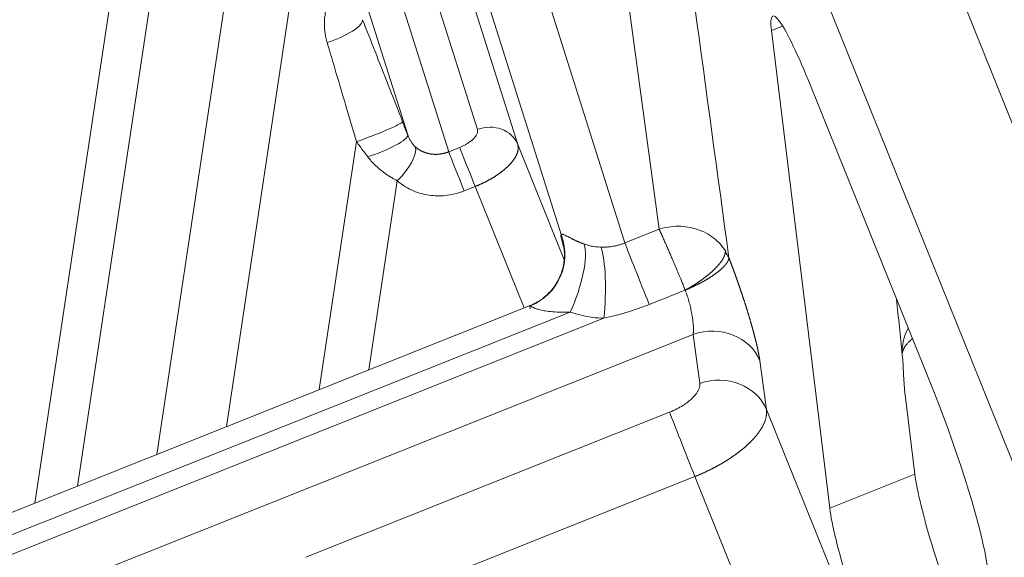
# Model space of a CAD drawing. Units: millimetres. Extents: x -182 to 1416, y 471 to 1339.
# Drawn here: x 784 to 806, y 630 to 642 of the extents above; entities that cross this region are included whole.
import ezdxf

# ---------------------------------------------------------------- set-up
doc = ezdxf.new("R2010")
doc.units = ezdxf.units.MM
doc.layers.add('1', color=7, linetype='Continuous', true_color=0xffffff)

msp = doc.modelspace()

# ---------------------------------------------------------------- linework, layer by layer
at = {"layer": '1', "color": 3, "linetype": 'Continuous', "lineweight": 18}
for p, q in [((769.72, 729.559), (823.168, 596.944)), ((768.752, 724.537), (818.98, 599.911)), ((800.764, 641.454), (802.044, 630.969)), ((804.325, 633.532), (801.619, 640.246)), ((795.465, 635.417), (669.795, 585.312)), ((803.691, 633.519), (803.911, 631.714))]:
    msp.add_line(p, q, dxfattribs=at)
at = {"layer": '1', "color": 3, "linetype": 'Continuous', "lineweight": 13}
for p, q in [((788.252, 649.579), (785.531, 631.456)), ((787.346, 649.394), (784.597, 631.084)), ((789.823, 649.134), (787.273, 632.151)), ((798.297, 637.091), (796.807, 648.093)), ((792.777, 647.655), (796.152, 636.954)), ((794.308, 639.279), (791.824, 647.154)), ((794.297, 647.092), (797.546, 636.792)), ((790.31, 646.996), (792.781, 639.161)), ((791.13, 646.878), (793.68, 638.793)), ((795.194, 638.95), (792.711, 646.826)), ((788.804, 632.761), (790.703, 645.413)), ((801.008, 641.551), (800.764, 641.454)), ((790.838, 633.572), (791.656, 639.017)), ((793.68, 638.793), (793.921, 638.889)), ((795.194, 638.95), (796.214, 636.42)), ((791.928, 634.007), (792.551, 638.157)), ((794.019, 637.934), (794.261, 638.03)), ((794.261, 638.03), (795.335, 635.365)), ((797.546, 636.792), (798.297, 637.091)), ((796.202, 636.716), (796.177, 636.797)), ((796.347, 635.274), (669.97, 584.887)), ((670.12, 584.516), (797.087, 635.139)), ((670.508, 583.535), (799.044, 634.784)), ((799.19, 633.71), (799.044, 634.784)), ((800.655, 633.133), (800.509, 634.206)), ((790.54, 629.893), (798.526, 633.077)), ((800.655, 633.133), (804.787, 622.879)), ((791.098, 628.483), (799.084, 631.667)), ((801.738, 625.083), (799.084, 631.667)), ((802.044, 630.969), (803.911, 631.714))]:
    msp.add_line(p, q, dxfattribs=at)
for centre, major_axis, ratio, start_param, end_param in [((791.135, 641.439), (0.651, 0.258), 0.275685, 4.411577, 6.250298), ((792.014, 639.2), (0.652, 0.253), 0.072271, 4.103361, 6.25149), ((794.542, 638.699), (-0.668, -0.211), 0.892945, 3.211863, 4.781974), ((792.128, 638.909), (0.651, 0.256), 0.198286, 4.280881, 6.250932), ((792.446, 638.436), (0.467, 0.521), 0.385498, 4.515641, 6.051876), ((794.155, 638.309), (-0.259, 0.65), 0.007922, 0.465748, 2.010365), ((795.033, 636.522), (0.967, 0.711), 0.992825, 4.45869, 6.015679), ((795.058, 636.365), (-1.148, -0.35), 0.915215, 3.128235, 3.22011), ((796.166, 635.752), (0.398, 1.132), 0.290272, 4.381093, 5.914879), ((797.947, 635.797), (-0.444, 1.115), 0.007922, 0.465748, 1.892969), ((796.906, 635.617), (0.033, 1.2), 0.176102, 4.307824, 5.843724), ((799.429, 633.831), (-1.14, -0.154), 0.887739, 3.366061, 4.934133), ((804.832, 634.436), (-1.193, -0.128), 0.909895, 5.709633, 6.25661), ((799.574, 632.757), (-1.14, -0.154), 0.887739, 3.36606, 4.93412), ((798.911, 632.124), (-0.426, 1.068), 0.007922, 0.465748, 2.010365)]:
    msp.add_ellipse(centre, major_axis=major_axis, ratio=ratio, start_param=start_param, end_param=end_param, dxfattribs=at)
at = {"layer": '1', "color": 3, "linetype": 'Continuous', "lineweight": 18}
for centre, major_axis, ratio, start_param, end_param in [((801.779, 638.936), (-0.985, 2.837), 0.102824, 5.156605, 6.727402), ((793.914, 638.213), (-0.259, 0.65), 0.007922, 0.465748, 2.010365), ((805.387, 629.254), (-2.43, 20.03), 0.057817, 1.243812, 1.307192), ((804.485, 632.221), (-0.985, 2.837), 0.102824, 3.585809, 5.156605), ((804.926, 629.196), (-0.985, 2.837), 0.102824, 0.444216, 2.015013), ((803.058, 628.451), (-0.985, 2.837), 0.102824, 0.444216, 2.015013)]:
    msp.add_ellipse(centre, major_axis=major_axis, ratio=ratio, start_param=start_param, end_param=end_param, dxfattribs=at)
at = {"layer": '1', "color": 3, "linetype": 'Continuous', "lineweight": 13}
for points in [[(799.829, 636.468), (799.331, 640.142), (798.833, 643.816), (798.335, 647.49)], [(792.667, 639.452), (792.679, 639.421), (792.703, 639.358), (792.741, 639.26), (792.767, 639.194), (792.781, 639.161)], [(793.921, 638.889), (793.943, 638.898), (793.985, 638.916), (794.045, 638.947), (794.107, 638.984), (794.17, 639.029), (794.231, 639.083), (794.282, 639.145), (794.313, 639.213), (794.314, 639.257), (794.308, 639.279)], [(798.079, 635.441), (798.342, 635.546), (798.606, 635.65), (798.869, 635.755)], [(798.526, 633.077), (798.584, 633.1), (798.689, 633.149), (798.821, 633.224), (798.927, 633.298), (799.009, 633.368), (799.071, 633.431), (799.117, 633.488), (799.152, 633.542), (799.177, 633.596), (799.192, 633.652), (799.193, 633.69), (799.19, 633.71)]]:
    msp.add_open_spline(points, degree=3, dxfattribs=at)
for points, knots in [([(791.481, 642.686), (791.479, 642.684), (791.472, 642.68), (791.46, 642.671), (791.446, 642.661), (791.432, 642.65), (791.418, 642.639), (791.404, 642.628), (791.39, 642.616), (791.376, 642.604), (791.362, 642.592), (791.349, 642.579), (791.335, 642.566), (791.321, 642.552), (791.308, 642.538), (791.287, 642.516), (791.257, 642.482), (791.22, 642.435), (791.182, 642.382), (791.138, 642.311), (791.097, 642.235), (791.065, 642.165), (791.032, 642.082), (790.997, 641.974), (790.967, 641.83), (790.953, 641.699), (790.95, 641.573), (790.955, 641.482), (790.963, 641.414), (790.968, 641.376), (790.975, 641.339), (790.982, 641.301), (790.991, 641.264), (791, 641.227), (791.007, 641.203), (791.01, 641.191)], [0, 0, 0, 0, 0.004874, 0.015383, 0.025998, 0.036719, 0.047546, 0.05848, 0.069522, 0.080673, 0.091933, 0.103302, 0.11478, 0.126368, 0.138065, 0.14987, 0.182739, 0.218892, 0.258374, 0.301215, 0.368951, 0.415165, 0.439507, 0.530553, 0.618811, 0.703996, 0.76734, 0.843754, 0.866245, 0.888689, 0.911081, 0.933415, 0.955685, 0.977882, 1, 1, 1, 1]), ([(791.01, 641.191), (791.077, 640.965), (791.214, 640.503), (791.43, 639.778), (791.578, 639.278), (791.656, 639.017)], [0, 0, 0, 0, 0.317544, 0.643559, 1, 1, 1, 1]), ([(792.946, 638.902), (792.95, 638.899), (792.956, 638.894), (792.965, 638.886), (792.975, 638.878), (792.985, 638.87), (792.995, 638.863), (793.005, 638.855), (793.015, 638.848), (793.026, 638.841), (793.036, 638.834), (793.047, 638.828), (793.058, 638.822), (793.069, 638.815), (793.081, 638.809), (793.092, 638.804), (793.104, 638.798), (793.116, 638.793), (793.128, 638.788), (793.14, 638.783), (793.152, 638.778), (793.164, 638.774), (793.177, 638.77), (793.189, 638.766), (793.202, 638.762), (793.215, 638.759), (793.228, 638.755), (793.241, 638.752), (793.254, 638.75), (793.267, 638.747), (793.28, 638.745), (793.294, 638.743), (793.307, 638.741), (793.321, 638.739), (793.334, 638.738), (793.348, 638.737), (793.362, 638.736), (793.375, 638.736), (793.389, 638.736), (793.403, 638.736), (793.417, 638.736), (793.431, 638.737), (793.445, 638.737), (793.459, 638.739), (793.473, 638.74), (793.487, 638.742), (793.501, 638.744), (793.515, 638.746), (793.529, 638.748), (793.543, 638.751), (793.557, 638.754), (793.57, 638.757), (793.584, 638.761), (793.598, 638.764), (793.612, 638.768), (793.626, 638.773), (793.639, 638.777), (793.653, 638.782), (793.666, 638.787), (793.675, 638.791), (793.68, 638.793)], [0, 0, 0, 0, 0.016523, 0.033071, 0.049644, 0.066241, 0.082863, 0.09951, 0.116181, 0.132877, 0.149598, 0.166344, 0.183115, 0.19991, 0.216731, 0.233576, 0.250447, 0.267342, 0.284263, 0.301209, 0.31818, 0.335176, 0.352197, 0.369244, 0.386315, 0.403413, 0.420535, 0.437683, 0.454856, 0.472055, 0.489279, 0.506529, 0.523804, 0.541105, 0.558431, 0.575783, 0.593161, 0.610564, 0.627994, 0.645448, 0.662929, 0.680436, 0.697968, 0.715526, 0.73311, 0.75072, 0.768356, 0.786018, 0.803706, 0.82142, 0.83916, 0.856927, 0.874719, 0.892538, 0.910382, 0.928253, 0.94615, 0.964074, 0.982024, 1, 1, 1, 1]), ([(794.261, 638.03), (794.266, 638.033), (794.277, 638.037), (794.293, 638.044), (794.309, 638.05), (794.326, 638.057), (794.342, 638.064), (794.358, 638.071), (794.374, 638.078), (794.39, 638.086), (794.406, 638.093), (794.422, 638.101), (794.438, 638.108), (794.453, 638.116), (794.469, 638.124), (794.485, 638.132), (794.5, 638.14), (794.516, 638.148), (794.531, 638.156), (794.547, 638.164), (794.562, 638.173), (794.577, 638.181), (794.593, 638.19), (794.608, 638.198), (794.622, 638.207), (794.637, 638.216), (794.652, 638.225), (794.667, 638.234), (794.681, 638.243), (794.696, 638.252), (794.71, 638.261), (794.724, 638.27), (794.738, 638.28), (794.752, 638.289), (794.766, 638.299), (794.779, 638.308), (794.793, 638.318), (794.806, 638.327), (794.819, 638.337), (794.832, 638.347), (794.845, 638.357), (794.858, 638.367), (794.87, 638.376), (794.882, 638.386), (794.894, 638.396), (794.907, 638.407), (794.919, 638.417), (794.931, 638.428), (794.943, 638.439), (794.955, 638.45), (794.967, 638.461), (794.979, 638.472), (794.991, 638.484), (795.002, 638.495), (795.014, 638.507), (795.025, 638.519), (795.036, 638.532), (795.047, 638.544), (795.058, 638.556), (795.069, 638.569), (795.079, 638.582), (795.089, 638.595), (795.099, 638.608), (795.108, 638.621), (795.117, 638.634), (795.126, 638.648), (795.135, 638.661), (795.143, 638.675), (795.15, 638.689), (795.158, 638.702), (795.164, 638.716), (795.171, 638.73), (795.177, 638.744), (795.182, 638.758), (795.187, 638.772), (795.191, 638.786), (795.195, 638.8), (795.198, 638.814), (795.201, 638.828), (795.203, 638.842), (795.204, 638.856), (795.205, 638.87), (795.205, 638.884), (795.205, 638.897), (795.203, 638.911), (795.201, 638.924), (795.198, 638.937), (795.196, 638.946), (795.194, 638.95)], [0, 0, 0, 0, 0.009422, 0.018861, 0.028315, 0.037785, 0.047271, 0.056771, 0.066287, 0.075817, 0.085361, 0.094919, 0.104491, 0.114077, 0.123678, 0.133292, 0.142921, 0.152565, 0.162222, 0.171895, 0.181582, 0.191284, 0.201, 0.210732, 0.220478, 0.230239, 0.240014, 0.249805, 0.25961, 0.269429, 0.279263, 0.289112, 0.298976, 0.308854, 0.318747, 0.328655, 0.338578, 0.348515, 0.358467, 0.368433, 0.378415, 0.388411, 0.398183, 0.408111, 0.418196, 0.428437, 0.438834, 0.449388, 0.460098, 0.470965, 0.481988, 0.493168, 0.504504, 0.515997, 0.527646, 0.539452, 0.551414, 0.563534, 0.575809, 0.588242, 0.60083, 0.613575, 0.626476, 0.639533, 0.652747, 0.666116, 0.679641, 0.693323, 0.707162, 0.721158, 0.735311, 0.749622, 0.764092, 0.778719, 0.793506, 0.808452, 0.823559, 0.838826, 0.854252, 0.869836, 0.885577, 0.901473, 0.917522, 0.933723, 0.950073, 0.96657, 0.983214, 1, 1, 1, 1]), ([(791.902, 638.684), (791.906, 638.679), (791.914, 638.668), (791.927, 638.652), (791.939, 638.636), (791.953, 638.62), (791.966, 638.605), (791.98, 638.589), (791.993, 638.574), (792.008, 638.558), (792.027, 638.537), (792.054, 638.51), (792.088, 638.477), (792.125, 638.443), (792.162, 638.411), (792.2, 638.379), (792.237, 638.35), (792.274, 638.323), (792.311, 638.297), (792.347, 638.273), (792.382, 638.25), (792.417, 638.229), (792.452, 638.209), (792.486, 638.191), (792.519, 638.173), (792.54, 638.163), (792.551, 638.157)], [0, 0, 0, 0, 0.023784, 0.047634, 0.071552, 0.095538, 0.119591, 0.143712, 0.167902, 0.19216, 0.216487, 0.269451, 0.325094, 0.383472, 0.444647, 0.501235, 0.556669, 0.610928, 0.663997, 0.715864, 0.766505, 0.815875, 0.863936, 0.910659, 0.95602, 1, 1, 1, 1]), ([(799.761, 636.604), (799.728, 636.66), (799.689, 636.712), (799.601, 636.811), (799.552, 636.856), (799.446, 636.939), (799.388, 636.976), (799.267, 637.041), (799.202, 637.068), (799.069, 637.112), (799.001, 637.129), (798.86, 637.152), (798.789, 637.158), (798.646, 637.158), (798.575, 637.152), (798.434, 637.13), (798.365, 637.113), (798.297, 637.091)], [0, 0, 0, 0, 0.125, 0.125, 0.25, 0.25, 0.375, 0.375, 0.5, 0.5, 0.625, 0.625, 0.75, 0.75, 0.875, 0.875, 1, 1, 1, 1]), ([(796.152, 636.954), (796.152, 636.955), (796.151, 636.958), (796.151, 636.961), (796.151, 636.965), (796.15, 636.968), (796.15, 636.971), (796.151, 636.973), (796.151, 636.976), (796.152, 636.978), (796.152, 636.98), (796.153, 636.981), (796.154, 636.983), (796.156, 636.984), (796.157, 636.985), (796.159, 636.986), (796.163, 636.987), (796.17, 636.987), (796.182, 636.984), (796.199, 636.977), (796.221, 636.967), (796.248, 636.953), (796.284, 636.935), (796.325, 636.913), (796.362, 636.894), (796.39, 636.88), (796.406, 636.872), (796.423, 636.864), (796.44, 636.855), (796.459, 636.847), (796.478, 636.838), (796.497, 636.829), (796.518, 636.82), (796.539, 636.811), (796.561, 636.802), (796.584, 636.793), (796.607, 636.784), (796.631, 636.775), (796.648, 636.769), (796.656, 636.766)], [0, 0, 0, 0, 0.018295, 0.036432, 0.054413, 0.07224, 0.089914, 0.107438, 0.124814, 0.142043, 0.159127, 0.176068, 0.192869, 0.209532, 0.226059, 0.242452, 0.258714, 0.323424, 0.385329, 0.444633, 0.501567, 0.566451, 0.628532, 0.688403, 0.746726, 0.763975, 0.781275, 0.798645, 0.816107, 0.833681, 0.851387, 0.869245, 0.887272, 0.905488, 0.92391, 0.942556, 0.961443, 0.980586, 1, 1, 1, 1]), ([(798.297, 637.091), (798.298, 637.089), (798.301, 637.084), (798.304, 637.077), (798.308, 637.07), (798.312, 637.062), (798.316, 637.054), (798.32, 637.047), (798.324, 637.038), (798.327, 637.03), (798.331, 637.022), (798.335, 637.013), (798.339, 637.004), (798.343, 636.995), (798.347, 636.986), (798.351, 636.977), (798.356, 636.968), (798.36, 636.958), (798.364, 636.949), (798.372, 636.93), (798.386, 636.899), (798.405, 636.856), (798.427, 636.809), (798.455, 636.746), (798.49, 636.666), (798.531, 636.57), (798.572, 636.474), (798.619, 636.365), (798.669, 636.247), (798.722, 636.12), (798.762, 636.026), (798.789, 635.961), (798.806, 635.919), (798.821, 635.882), (798.833, 635.85), (798.843, 635.825), (798.852, 635.8), (798.861, 635.777), (798.866, 635.762), (798.869, 635.755)], [0, 0, 0, 0, 0.01012, 0.020209, 0.030265, 0.040288, 0.050275, 0.060226, 0.070139, 0.080013, 0.089847, 0.09964, 0.10939, 0.119095, 0.128755, 0.138367, 0.147931, 0.157446, 0.166909, 0.17632, 0.213785, 0.252469, 0.2924, 0.333619, 0.405221, 0.473888, 0.539557, 0.602214, 0.689123, 0.768906, 0.841464, 0.867439, 0.893945, 0.921012, 0.93836, 0.954942, 0.970746, 0.985765, 1, 1, 1, 1]), ([(797.026, 636.7), (797.031, 636.7), (797.043, 636.699), (797.061, 636.699), (797.081, 636.699), (797.103, 636.7), (797.126, 636.701), (797.151, 636.702), (797.186, 636.705), (797.231, 636.709), (797.278, 636.716), (797.32, 636.724), (797.355, 636.731), (797.389, 636.739), (797.422, 636.748), (797.454, 636.758), (797.485, 636.768), (797.516, 636.78), (797.536, 636.788), (797.546, 636.792)], [0, 0, 0, 0, 0.032079, 0.067086, 0.105024, 0.145892, 0.189691, 0.236422, 0.286084, 0.388041, 0.489997, 0.557957, 0.624708, 0.690254, 0.754597, 0.81774, 0.879686, 0.940438, 1, 1, 1, 1]), ([(800.509, 634.206), (800.509, 634.21), (800.508, 634.216), (800.506, 634.226), (800.505, 634.237), (800.503, 634.247), (800.502, 634.258), (800.5, 634.269), (800.498, 634.28), (800.496, 634.291), (800.494, 634.302), (800.492, 634.313), (800.49, 634.325), (800.488, 634.337), (800.486, 634.348), (800.483, 634.36), (800.481, 634.372), (800.479, 634.385), (800.476, 634.397), (800.474, 634.41), (800.471, 634.422), (800.468, 634.435), (800.466, 634.448), (800.463, 634.461), (800.46, 634.474), (800.457, 634.487), (800.454, 634.5), (800.451, 634.514), (800.448, 634.527), (800.445, 634.541), (800.442, 634.554), (800.438, 634.568), (800.435, 634.582), (800.432, 634.596), (800.428, 634.61), (800.425, 634.624), (800.421, 634.639), (800.418, 634.653), (800.414, 634.667), (800.41, 634.682), (800.407, 634.697), (800.403, 634.711), (800.399, 634.726), (800.395, 634.741), (800.392, 634.756), (800.388, 634.77), (800.384, 634.785), (800.38, 634.8), (800.376, 634.815), (800.372, 634.831), (800.368, 634.846), (800.363, 634.861), (800.359, 634.876), (800.355, 634.892), (800.351, 634.907), (800.346, 634.922), (800.342, 634.938), (800.338, 634.953), (800.333, 634.969), (800.329, 634.984), (800.325, 635), (800.32, 635.016), (800.316, 635.031), (800.311, 635.047), (800.306, 635.063), (800.302, 635.078), (800.297, 635.094), (800.293, 635.11), (800.288, 635.126), (800.283, 635.141), (800.279, 635.157), (800.274, 635.173), (800.269, 635.189), (800.264, 635.205), (800.259, 635.22), (800.255, 635.236), (800.25, 635.252), (800.245, 635.268), (800.24, 635.284), (800.235, 635.299), (800.23, 635.315), (800.225, 635.331), (800.221, 635.347), (800.216, 635.363), (800.211, 635.378), (800.206, 635.394), (800.201, 635.41), (800.196, 635.425), (800.191, 635.441), (800.186, 635.457), (800.181, 635.472), (800.176, 635.488), (800.171, 635.504), (800.166, 635.519), (800.161, 635.535), (800.156, 635.55), (800.15, 635.566), (800.145, 635.581), (800.14, 635.596), (800.135, 635.612), (800.13, 635.627), (800.125, 635.642), (800.12, 635.658), (800.115, 635.673), (800.11, 635.688), (800.105, 635.703), (800.1, 635.718), (800.095, 635.733), (800.09, 635.748), (800.085, 635.763), (800.079, 635.778), (800.074, 635.793), (800.069, 635.808), (800.064, 635.823), (800.059, 635.837), (800.054, 635.852), (800.049, 635.866), (800.045, 635.878), (800.043, 635.884), (800.043, 635.886)], [0, 0, 0, 0, 0.01003, 0.020039, 0.030026, 0.039992, 0.049935, 0.059856, 0.069754, 0.07963, 0.089483, 0.099312, 0.109117, 0.118899, 0.128657, 0.138391, 0.148101, 0.157786, 0.167447, 0.177082, 0.186693, 0.196279, 0.205839, 0.215374, 0.224884, 0.234368, 0.243826, 0.253259, 0.262667, 0.272048, 0.281403, 0.290733, 0.300037, 0.309315, 0.318568, 0.327794, 0.336995, 0.34617, 0.355319, 0.364442, 0.37354, 0.382612, 0.391658, 0.400679, 0.409674, 0.418643, 0.427587, 0.436505, 0.445397, 0.454264, 0.463106, 0.471922, 0.480712, 0.489478, 0.498218, 0.506932, 0.515622, 0.524286, 0.532926, 0.54154, 0.55013, 0.558694, 0.567233, 0.575748, 0.584236, 0.5927, 0.601139, 0.609552, 0.61794, 0.626302, 0.634639, 0.642951, 0.651237, 0.659498, 0.667734, 0.675944, 0.684128, 0.692288, 0.700421, 0.708529, 0.716612, 0.72467, 0.732702, 0.740708, 0.748689, 0.756645, 0.764576, 0.772481, 0.780361, 0.788215, 0.796045, 0.803848, 0.811626, 0.819379, 0.827107, 0.834808, 0.842485, 0.850135, 0.857761, 0.86536, 0.872934, 0.880483, 0.888006, 0.895503, 0.902975, 0.910421, 0.917842, 0.925237, 0.932606, 0.93995, 0.947269, 0.954562, 0.961829, 0.969071, 0.976287, 0.983478, 0.990643, 0.997783, 1, 1, 1, 1]), ([(795.469, 635.346), (795.465, 635.364), (795.46, 635.393), (795.461, 635.418), (795.468, 635.419), (795.473, 635.415)], [0, 0, 0, 0, 0.310496, 0.638636, 1, 1, 1, 1]), ([(795.473, 635.415), (795.476, 635.412), (795.484, 635.406), (795.504, 635.392), (795.538, 635.374), (795.588, 635.353), (795.663, 635.328), (795.771, 635.303), (795.92, 635.282), (796.114, 635.269), (796.265, 635.271), (796.347, 635.274)], [0, 0, 0, 0, 0.093877, 0.184692, 0.276323, 0.372301, 0.475989, 0.589331, 0.713197, 0.849544, 1, 1, 1, 1]), ([(799.084, 631.667), (799.091, 631.669), (799.104, 631.674), (799.123, 631.682), (799.143, 631.69), (799.162, 631.699), (799.182, 631.707), (799.201, 631.715), (799.221, 631.724), (799.24, 631.732), (799.259, 631.741), (799.279, 631.749), (799.298, 631.758), (799.318, 631.767), (799.337, 631.776), (799.356, 631.785), (799.375, 631.795), (799.395, 631.804), (799.414, 631.813), (799.433, 631.823), (799.452, 631.832), (799.471, 631.842), (799.49, 631.852), (799.509, 631.862), (799.528, 631.872), (799.547, 631.882), (799.565, 631.892), (799.584, 631.902), (799.603, 631.912), (799.621, 631.923), (799.64, 631.933), (799.658, 631.944), (799.676, 631.955), (799.695, 631.965), (799.713, 631.976), (799.731, 631.987), (799.749, 631.998), (799.767, 632.009), (799.785, 632.02), (799.802, 632.031), (799.82, 632.043), (799.837, 632.054), (799.855, 632.065), (799.872, 632.077), (799.889, 632.089), (799.906, 632.1), (799.923, 632.112), (799.94, 632.124), (799.957, 632.136), (799.974, 632.147), (799.99, 632.159), (800.006, 632.171), (800.023, 632.183), (800.039, 632.196), (800.054, 632.208), (800.07, 632.22), (800.086, 632.232), (800.101, 632.245), (800.117, 632.257), (800.132, 632.27), (800.147, 632.282), (800.162, 632.295), (800.176, 632.307), (800.191, 632.32), (800.205, 632.333), (800.219, 632.345), (800.233, 632.358), (800.247, 632.371), (800.261, 632.384), (800.274, 632.397), (800.288, 632.41), (800.301, 632.422), (800.314, 632.435), (800.326, 632.448), (800.339, 632.461), (800.351, 632.474), (800.364, 632.488), (800.377, 632.503), (800.391, 632.519), (800.405, 632.535), (800.419, 632.551), (800.433, 632.567), (800.446, 632.584), (800.459, 632.601), (800.472, 632.618), (800.485, 632.635), (800.497, 632.653), (800.51, 632.671), (800.522, 632.689), (800.533, 632.707), (800.544, 632.725), (800.555, 632.743), (800.566, 632.762), (800.576, 632.781), (800.585, 632.8), (800.594, 632.819), (800.603, 632.838), (800.611, 632.857), (800.619, 632.877), (800.626, 632.896), (800.632, 632.916), (800.638, 632.936), (800.643, 632.955), (800.647, 632.975), (800.651, 632.995), (800.654, 633.015), (800.656, 633.035), (800.658, 633.054), (800.658, 633.074), (800.658, 633.094), (800.657, 633.113), (800.656, 633.126), (800.655, 633.133)], [0, 0, 0, 0, 0.007155, 0.014323, 0.021506, 0.028703, 0.035914, 0.043139, 0.050378, 0.057629, 0.064895, 0.072174, 0.079465, 0.08677, 0.094088, 0.101418, 0.108762, 0.116117, 0.123485, 0.130865, 0.138257, 0.145661, 0.153077, 0.160505, 0.167946, 0.175398, 0.182862, 0.190338, 0.197827, 0.205328, 0.212841, 0.220367, 0.227905, 0.235455, 0.243018, 0.250593, 0.258181, 0.265781, 0.273395, 0.28102, 0.288659, 0.29631, 0.303973, 0.311649, 0.319338, 0.327039, 0.334753, 0.34248, 0.350218, 0.35797, 0.365733, 0.37351, 0.381298, 0.389099, 0.396913, 0.404739, 0.412577, 0.420428, 0.428292, 0.436168, 0.444056, 0.451957, 0.45987, 0.467796, 0.475734, 0.483684, 0.491648, 0.499623, 0.507611, 0.515612, 0.523625, 0.53165, 0.539689, 0.547739, 0.555802, 0.563878, 0.571966, 0.581551, 0.591291, 0.601187, 0.611238, 0.621445, 0.631807, 0.642325, 0.652998, 0.663827, 0.674811, 0.68595, 0.697245, 0.708696, 0.720302, 0.732064, 0.743982, 0.756055, 0.768283, 0.780668, 0.793207, 0.805903, 0.818753, 0.831759, 0.844921, 0.858238, 0.871712, 0.885343, 0.899131, 0.913075, 0.927177, 0.941434, 0.955846, 0.970412, 0.985131, 1, 1, 1, 1])]:
    msp.add_open_spline(points, degree=3, knots=knots, dxfattribs=at)
at = {"layer": '1', "color": 3, "linetype": 'Continuous', "lineweight": 18}
for points, degree in [([(791.788, 641.69), (791.878, 641.462), (792.064, 640.993), (792.345, 640.278), (792.557, 639.736), (792.667, 639.452)], 3), ([(792.781, 639.161), (792.79, 639.137), (792.81, 639.089), (792.846, 639.024), (792.89, 638.96), (792.926, 638.92), (792.946, 638.902)], 3), ([(791.656, 639.017), (791.682, 638.98), (791.735, 638.907), (791.817, 638.796), (791.873, 638.722), (791.902, 638.684)], 3), ([(792.551, 638.157), (792.609, 638.105), (792.729, 638.018), (792.906, 637.929), (793.08, 637.87), (793.251, 637.836), (793.424, 637.822), (793.606, 637.829), (793.801, 637.86), (793.945, 637.905), (794.019, 637.934)], 3), ([(796.177, 636.797), (796.165, 636.839), (796.145, 636.908), (796.134, 636.966), (796.142, 636.967), (796.152, 636.954)], 3), ([(796.656, 636.766), (796.695, 636.752), (796.775, 636.729), (796.898, 636.707), (796.983, 636.701), (797.026, 636.7)], 3), ([(799.822, 636.466), (799.802, 636.512), (799.779, 636.556), (799.751, 636.599)], 3), ([(797.087, 635.139), (797.17, 635.157), (797.334, 635.195), (797.567, 635.26), (797.81, 635.339), (797.987, 635.404), (798.079, 635.441)], 3), ([(796.347, 635.274), (796.426, 635.247), (796.586, 635.2), (796.832, 635.155), (797.001, 635.141), (797.087, 635.139)], 3), ([(803.634, 634.372), (803.66, 634.529), (803.855, 634.687)], 2)]:
    msp.add_open_spline(points, degree=degree, dxfattribs=at)
for points, knots in [([(796.204, 636.722), (796.204, 636.722), (796.204, 636.717), (796.208, 636.691), (796.218, 636.61), (796.22, 636.511), (796.213, 636.375), (796.17, 636.146), (796.032, 635.854), (795.79, 635.586), (795.581, 635.464), (795.466, 635.417)], [0, 0, 0, 0, 0.038577, 0.13329, 0.226761, 0.276669, 0.331446, 0.464435, 0.631483, 0.817029, 1, 1, 1, 1]), ([(799.751, 636.599), (799.751, 636.597), (799.751, 636.593), (799.751, 636.587), (799.75, 636.582), (799.75, 636.576), (799.749, 636.569), (799.748, 636.563), (799.746, 636.557), (799.745, 636.55), (799.743, 636.544), (799.741, 636.537), (799.739, 636.531), (799.737, 636.524), (799.735, 636.517), (799.732, 636.51), (799.729, 636.503), (799.726, 636.496), (799.723, 636.489), (799.72, 636.482), (799.716, 636.474), (799.712, 636.467), (799.708, 636.46), (799.704, 636.452), (799.7, 636.445), (799.695, 636.437), (799.691, 636.429), (799.686, 636.421), (799.681, 636.414), (799.676, 636.406), (799.67, 636.398), (799.665, 636.39), (799.659, 636.382), (799.653, 636.374), (799.647, 636.366), (799.641, 636.358), (799.635, 636.349), (799.628, 636.341), (799.621, 636.333), (799.615, 636.325), (799.608, 636.316), (799.6, 636.308), (799.593, 636.299), (799.586, 636.291), (799.578, 636.282), (799.57, 636.274), (799.562, 636.265), (799.554, 636.257), (799.546, 636.248), (799.538, 636.24), (799.529, 636.231), (799.521, 636.223), (799.512, 636.214), (799.503, 636.205), (799.494, 636.197), (799.485, 636.188), (799.476, 636.179), (799.466, 636.171), (799.457, 636.162), (799.447, 636.153), (799.437, 636.145), (799.427, 636.136), (799.417, 636.127), (799.407, 636.119), (799.397, 636.11), (799.387, 636.101), (799.376, 636.093), (799.366, 636.084), (799.355, 636.075), (799.344, 636.067), (799.333, 636.058), (799.322, 636.049), (799.311, 636.041), (799.3, 636.032), (799.289, 636.024), (799.278, 636.015), (799.266, 636.007), (799.255, 635.998), (799.243, 635.99), (799.232, 635.981), (799.22, 635.973), (799.208, 635.965), (799.196, 635.956), (799.184, 635.948), (799.172, 635.94), (799.16, 635.932), (799.148, 635.923), (799.136, 635.915), (799.124, 635.907), (799.111, 635.899), (799.099, 635.891), (799.087, 635.883), (799.074, 635.875), (799.062, 635.867), (799.049, 635.86), (799.036, 635.852), (799.024, 635.844), (799.011, 635.836), (798.998, 635.829), (798.985, 635.821), (798.973, 635.813), (798.96, 635.806), (798.947, 635.799), (798.934, 635.791), (798.921, 635.784), (798.908, 635.777), (798.895, 635.769), (798.882, 635.762), (798.874, 635.758), (798.869, 635.755)], [0, 0, 0, 0, 0.009837, 0.019663, 0.02948, 0.039286, 0.049082, 0.058868, 0.068645, 0.078411, 0.088167, 0.097913, 0.107649, 0.117375, 0.127091, 0.136797, 0.146493, 0.156179, 0.165855, 0.175521, 0.185177, 0.194824, 0.20446, 0.214087, 0.223703, 0.23331, 0.242908, 0.252495, 0.262073, 0.271641, 0.281199, 0.290748, 0.300287, 0.309816, 0.319336, 0.328846, 0.338347, 0.347838, 0.35732, 0.366793, 0.376256, 0.385709, 0.395154, 0.404589, 0.414015, 0.423431, 0.432839, 0.442237, 0.451626, 0.461007, 0.470378, 0.47974, 0.489093, 0.498438, 0.507773, 0.5171, 0.526418, 0.535727, 0.545027, 0.554319, 0.563602, 0.572877, 0.582143, 0.591401, 0.60065, 0.609891, 0.619124, 0.628348, 0.637564, 0.646772, 0.655971, 0.665163, 0.674346, 0.683522, 0.69269, 0.701849, 0.711001, 0.720145, 0.729281, 0.73841, 0.74753, 0.756644, 0.765749, 0.774847, 0.783938, 0.793021, 0.802097, 0.811165, 0.820227, 0.829281, 0.838327, 0.847367, 0.8564, 0.865425, 0.874444, 0.883456, 0.892461, 0.901459, 0.91045, 0.919434, 0.928412, 0.937383, 0.946348, 0.955306, 0.964257, 0.973203, 0.982141, 0.991074, 1, 1, 1, 1]), ([(799.829, 636.468), (799.829, 636.467), (799.829, 636.463), (799.829, 636.459), (799.828, 636.454), (799.827, 636.448), (799.826, 636.443), (799.825, 636.438), (799.823, 636.433), (799.822, 636.427), (799.82, 636.422), (799.818, 636.416), (799.816, 636.41), (799.813, 636.405), (799.81, 636.399), (799.807, 636.393), (799.804, 636.387), (799.801, 636.381), (799.797, 636.375), (799.794, 636.368), (799.79, 636.362), (799.786, 636.356), (799.781, 636.349), (799.777, 636.343), (799.772, 636.337), (799.767, 636.33), (799.762, 636.324), (799.757, 636.317), (799.751, 636.31), (799.746, 636.304), (799.74, 636.297), (799.734, 636.29), (799.728, 636.283), (799.722, 636.277), (799.715, 636.27), (799.708, 636.263), (799.702, 636.256), (799.695, 636.249), (799.688, 636.242), (799.68, 636.236), (799.673, 636.229), (799.666, 636.222), (799.658, 636.215), (799.65, 636.208), (799.642, 636.201), (799.634, 636.194), (799.626, 636.187), (799.618, 636.181), (799.61, 636.174), (799.601, 636.167), (799.593, 636.16), (799.584, 636.153), (799.576, 636.147), (799.567, 636.14), (799.558, 636.133), (799.549, 636.126), (799.54, 636.12), (799.531, 636.113), (799.522, 636.107), (799.513, 636.1), (799.503, 636.093), (799.494, 636.087), (799.485, 636.081), (799.475, 636.074), (799.466, 636.068), (799.457, 636.061), (799.447, 636.055), (799.438, 636.049), (799.428, 636.043), (799.418, 636.037), (799.409, 636.031), (799.399, 636.024), (799.39, 636.018), (799.38, 636.013), (799.37, 636.007), (799.361, 636.001), (799.351, 635.995), (799.341, 635.989), (799.332, 635.984), (799.322, 635.978), (799.312, 635.972), (799.303, 635.967), (799.293, 635.961), (799.284, 635.956), (799.274, 635.951), (799.265, 635.945), (799.255, 635.94), (799.246, 635.935), (799.236, 635.93), (799.227, 635.925), (799.218, 635.92), (799.208, 635.915), (799.199, 635.91), (799.19, 635.905), (799.181, 635.9), (799.171, 635.896), (799.162, 635.891), (799.153, 635.886), (799.144, 635.882), (799.135, 635.877), (799.126, 635.873), (799.118, 635.868), (799.109, 635.864), (799.1, 635.86), (799.091, 635.856), (799.083, 635.851), (799.074, 635.847), (799.066, 635.843), (799.057, 635.839), (799.049, 635.835), (799.041, 635.831), (799.032, 635.828), (799.024, 635.824), (799.016, 635.82), (799.008, 635.816), (799, 635.813), (798.992, 635.809), (798.985, 635.806), (798.977, 635.802), (798.969, 635.799), (798.962, 635.795), (798.954, 635.792), (798.947, 635.789), (798.939, 635.785), (798.932, 635.782), (798.925, 635.779), (798.917, 635.776), (798.91, 635.773), (798.903, 635.77), (798.896, 635.767), (798.889, 635.764), (798.883, 635.761), (798.876, 635.758), (798.871, 635.756), (798.869, 635.755)], [0, 0, 0, 0, 0.009694, 0.019396, 0.029104, 0.038817, 0.048534, 0.058254, 0.067975, 0.077696, 0.087416, 0.097134, 0.106848, 0.116557, 0.126261, 0.135957, 0.145644, 0.155322, 0.164988, 0.174643, 0.184283, 0.19391, 0.20352, 0.213113, 0.222688, 0.232243, 0.241778, 0.251291, 0.260781, 0.270246, 0.279687, 0.289101, 0.298488, 0.307847, 0.317176, 0.326474, 0.33574, 0.344974, 0.354175, 0.36334, 0.372471, 0.381564, 0.390621, 0.399639, 0.408618, 0.417556, 0.426454, 0.435311, 0.444125, 0.452895, 0.461622, 0.470304, 0.47894, 0.487531, 0.496075, 0.504571, 0.513019, 0.521419, 0.52977, 0.538071, 0.546321, 0.554521, 0.56267, 0.570767, 0.578812, 0.586804, 0.594743, 0.602629, 0.610462, 0.61824, 0.625964, 0.633633, 0.641248, 0.648807, 0.65631, 0.663758, 0.671151, 0.678487, 0.685766, 0.69299, 0.700157, 0.707267, 0.71432, 0.721317, 0.728257, 0.735139, 0.741965, 0.748734, 0.755445, 0.762099, 0.768696, 0.775237, 0.78172, 0.788146, 0.794515, 0.800827, 0.807082, 0.813281, 0.819423, 0.825508, 0.831537, 0.83751, 0.843427, 0.849287, 0.855092, 0.860841, 0.866534, 0.872172, 0.877755, 0.883283, 0.888756, 0.894174, 0.899538, 0.904847, 0.910103, 0.915305, 0.920453, 0.925547, 0.930589, 0.935578, 0.940514, 0.945397, 0.950229, 0.955008, 0.959736, 0.964412, 0.969037, 0.973611, 0.978135, 0.982607, 0.98703, 0.991403, 0.995726, 1, 1, 1, 1]), ([(800.043, 635.886), (800.041, 635.889), (800.039, 635.897), (800.034, 635.91), (800.029, 635.924), (800.024, 635.939), (800.019, 635.953), (800.014, 635.967), (800.009, 635.981), (800.004, 635.995), (799.999, 636.009), (799.994, 636.023), (799.989, 636.037), (799.984, 636.051), (799.979, 636.065), (799.974, 636.078), (799.969, 636.092), (799.965, 636.106), (799.96, 636.119), (799.955, 636.132), (799.95, 636.146), (799.945, 636.159), (799.94, 636.172), (799.935, 636.185), (799.931, 636.199), (799.926, 636.212), (799.921, 636.225), (799.916, 636.237), (799.912, 636.25), (799.907, 636.263), (799.902, 636.276), (799.897, 636.288), (799.893, 636.301), (799.888, 636.313), (799.883, 636.326), (799.879, 636.338), (799.874, 636.35), (799.87, 636.362), (799.865, 636.374), (799.86, 636.386), (799.856, 636.398), (799.851, 636.41), (799.847, 636.422), (799.842, 636.434), (799.838, 636.445), (799.834, 636.457), (799.831, 636.464), (799.829, 636.468)], [0, 0, 0, 0, 0.016717, 0.040916, 0.065028, 0.089053, 0.112991, 0.136843, 0.160608, 0.184287, 0.20788, 0.231386, 0.254806, 0.27814, 0.301387, 0.324549, 0.347624, 0.370614, 0.393518, 0.416336, 0.439068, 0.461715, 0.484276, 0.506752, 0.529142, 0.551448, 0.573668, 0.595803, 0.617853, 0.639818, 0.661698, 0.683492, 0.7052, 0.726822, 0.748357, 0.769807, 0.791169, 0.812445, 0.833634, 0.854737, 0.875751, 0.896679, 0.917519, 0.938271, 0.958935, 0.979512, 1, 1, 1, 1]), ([(799.044, 634.784), (799.045, 634.786), (799.045, 634.791), (799.046, 634.798), (799.047, 634.805), (799.048, 634.813), (799.049, 634.82), (799.049, 634.827), (799.05, 634.835), (799.05, 634.842), (799.05, 634.849), (799.051, 634.857), (799.051, 634.864), (799.051, 634.871), (799.051, 634.878), (799.051, 634.885), (799.051, 634.892), (799.051, 634.899), (799.051, 634.906), (799.051, 634.913), (799.051, 634.92), (799.051, 634.926), (799.051, 634.933), (799.05, 634.939), (799.05, 634.945), (799.05, 634.951), (799.05, 634.957), (799.049, 634.963), (799.049, 634.968), (799.049, 634.974), (799.049, 634.979), (799.048, 634.984), (799.048, 634.989), (799.048, 634.994), (799.047, 634.998), (799.047, 635.003), (799.045, 635.022), (799.042, 635.058), (799.035, 635.11), (799.028, 635.161), (799.02, 635.212), (799.006, 635.287), (798.985, 635.385), (798.961, 635.479), (798.944, 635.539), (798.935, 635.57), (798.925, 635.6), (798.916, 635.629), (798.906, 635.656), (798.897, 635.681), (798.888, 635.706), (798.879, 635.731), (798.872, 635.747), (798.869, 635.755)], [0, 0, 0, 0, 0.012292, 0.024359, 0.0362, 0.047817, 0.059208, 0.070374, 0.081314, 0.092029, 0.102519, 0.112784, 0.122824, 0.132638, 0.142227, 0.151591, 0.160729, 0.169643, 0.178331, 0.186794, 0.195031, 0.203044, 0.210831, 0.218392, 0.225729, 0.232841, 0.239727, 0.246388, 0.252823, 0.259034, 0.265019, 0.270779, 0.276314, 0.281624, 0.286709, 0.291568, 0.296202, 0.351833, 0.405022, 0.455775, 0.504096, 0.549992, 0.664595, 0.771025, 0.798954, 0.826736, 0.85438, 0.881896, 0.905525, 0.929149, 0.952769, 0.976386, 1, 1, 1, 1]), ([(803.636, 634.337), (803.643, 634.27), (803.648, 634.202), (803.657, 634.065), (803.66, 633.997), (803.666, 633.859), (803.669, 633.791), (803.678, 633.654), (803.683, 633.586), (803.691, 633.519)], [0, 0, 0, 0, 0.25, 0.25, 0.5, 0.5, 0.75, 0.75, 1, 1, 1, 1])]:
    msp.add_open_spline(points, degree=3, knots=knots, dxfattribs=at)

doc.saveas('drawing.dxf')
